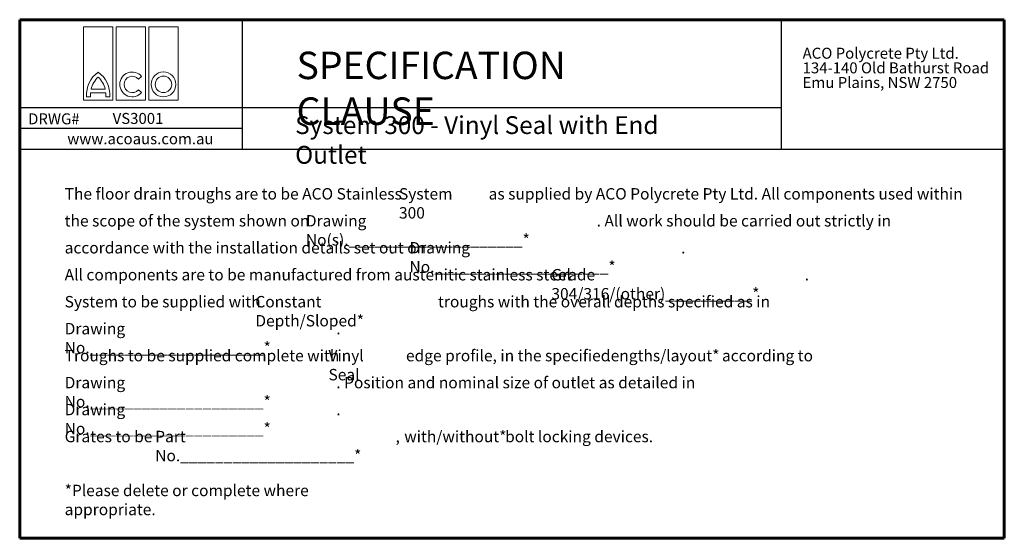
# Model space of a CAD drawing. Units: millimetres. Extents: x 52 to 1021, y 51 to 1436.
# Drawn here: x 52 to 1002, y 51 to 551 of the extents above; entities that cross this region are included whole.
import ezdxf

# ---------------------------------------------------------------- set-up
doc = ezdxf.new("R2010")
doc.units = ezdxf.units.MM
doc.layers.add('TITLEBLOCKS', color=7, linetype='Continuous')
doc.styles.add('SLDTEXTSTYLE3', font='ARIALI.TTF', dxfattribs={"width": 0.948})
doc.styles.add('SLDTEXTSTYLE4', font='ARIAL.TTF', dxfattribs={"width": 0.948})

# ---------------------------------------------------------------- blocks, each defined once
blk = doc.blocks.new('SW_NOTE_7')
at = {"layer": 'TITLEBLOCKS', "color": 0, "char_height": 10.5833, "attachment_point": 1, "style": 'SLDTEXTSTYLE4'}
for s, insert in [('ACO Polycrete Pty Ltd.', (0, 13.64)), ('134-140 Old Bathurst Road', (0, -0.47)), ('Emu Plains, NSW 2750', (0, -14.58))]:
    blk.add_mtext(s, dxfattribs=dict(at, insert=insert))
blk = doc.blocks.new('SW_NOTE_8')
at = {"layer": 'TITLEBLOCKS', "color": 0, "char_height": 11, "attachment_point": 1}
for s, insert, style in [('The floor drain troughs are to be ACO Stainless ', (0, 14.18), 'SLDTEXTSTYLE4'), ('\\fArial|b1|i0;System 300', (322.56, 14.18), 'SLDTEXTSTYLE3'), (' as supplied by ACO Polycrete Pty Ltd. All components used within ', (405.72, 14.18), 'SLDTEXTSTYLE4'), ('the scope of the system shown on ', (0, -11.82), 'SLDTEXTSTYLE4'), ('\\fArial|b1|i0;Drawing No(s).____________________*', (232.73, -11.82), 'SLDTEXTSTYLE3'), ('. All work should be carried out strictly in ', (513.26, -11.82), 'SLDTEXTSTYLE4'), ('accordance with the installation details set out on ', (0, -37.82), 'SLDTEXTSTYLE4'), ('\\fArial|b1|i0;Drawing No.____________________*', (332.72, -37.82), 'SLDTEXTSTYLE3'), ('.', (594.79, -37.82), 'SLDTEXTSTYLE4'), ('All components are to be manufactured from austenitic stainless steel ', (0, -63.82), 'SLDTEXTSTYLE4'), ('\\fArial|b1|i0;Grade 304/316/(other)__________*', (469.62, -63.82), 'SLDTEXTSTYLE3'), ('.', (714.04, -63.82), 'SLDTEXTSTYLE4'), ('System to be supplied with ', (0, -89.82), 'SLDTEXTSTYLE4'), ('\\fArial|b1|i0;Constant Depth/Sloped*', (183.99, -89.82), 'SLDTEXTSTYLE3'), (' troughs with the overall depths specified as in ', (356.89, -89.82), 'SLDTEXTSTYLE4'), ('\\fArial|b1|i0;Drawing No.____________________*', (0, -115.82), 'SLDTEXTSTYLE3'), ('.', (262.07, -115.82), 'SLDTEXTSTYLE4'), ('Troughs to be supplied complete with ', (0, -141.82), 'SLDTEXTSTYLE4'), ('\\fArial|b1|i0;Vinyl Seal', (254.54, -141.82), 'SLDTEXTSTYLE3'), (' edge profile, in the specified ', (325.95, -141.82), 'SLDTEXTSTYLE4'), ('\\fArial|b1|i0;lengths/layout*', (522.56, -141.82), 'SLDTEXTSTYLE3'), (' according to', (630.85, -141.82), 'SLDTEXTSTYLE4'), ('\\fArial|b1|i0;Drawing No.____________________*', (0, -167.82), 'SLDTEXTSTYLE3'), ('. Position and nominal size of outlet as detailed in ', (262.07, -167.82), 'SLDTEXTSTYLE4'), ('\\fArial|b1|i0;Drawing No.____________________*', (0, -193.82), 'SLDTEXTSTYLE3'), ('.', (262.07, -193.82), 'SLDTEXTSTYLE4'), ('Grates to be ', (0, -219.82), 'SLDTEXTSTYLE4'), ('\\fArial|b1|i0;Part No.____________________*', (87.36, -219.82), 'SLDTEXTSTYLE3'), ('\\fArial|b1|i0;with/without*', (327.63, -219.82), 'SLDTEXTSTYLE3'), (' bolt locking devices.', (421.61, -219.82), 'SLDTEXTSTYLE4'), (', ', (319.23, -219.82), 'SLDTEXTSTYLE4'), ('\\fArial|b1|i0;*Please delete or complete where appropriate.', (0, -271.82), 'SLDTEXTSTYLE3')]:
    blk.add_mtext(s, dxfattribs=dict(at, insert=insert, style=style))
blk = doc.blocks.new('Block2')
at = {"color": 7, "linetype": 'Continuous', "lineweight": 0}
for p, q in [((0, 70.69), (28.56, 70.69)), ((0, 0), (0, 70.69)), ((28.56, 70.69), (28.56, 0)), ((31.51, 70.69), (60.06, 70.69)), ((31.51, 0), (31.51, 70.69)), ((60.06, 70.69), (60.06, 0)), ((63.02, 70.69), (91.57, 70.69)), ((63.02, 0), (63.02, 70.69)), ((91.57, 70.69), (91.57, 0)), ((53.17, 20.43), (56.24, 23.02)), ((7.42, 10.63), (21.14, 10.63)), ((56.24, 7.5), (53.17, 10.09)), ((28.56, 0), (0, 0)), ((3.13, 3.35), (6.82, 3.35)), ((6.85, 7.17), (21.7, 7.17)), ((21.73, 3.35), (25.42, 3.35)), ((60.06, 0), (31.51, 0)), ((91.57, 0), (63.02, 0))]:
    blk.add_line(p, q, dxfattribs=at)
for radius in [11.96, 7.94]:
    blk.add_circle((77.3, 15.26), radius, dxfattribs=at)
for centre, radius, start, end in [((30.43, 5.1), 27.35, 126.18744, 183.68043), ((30.45, 5.08), 23.69, 133.05129, 166.46087), ((-1.87, 5.1), 27.35, 356.31957, 53.81256), ((-1.89, 5.08), 23.69, 13.53913, 46.94871), ((47.15, 15.26), 11.96, 40.46905, 319.53095), ((47.15, 15.26), 7.94, 40.65673, 319.34327), ((30.45, 5.08), 23.69, 174.93971, 184.20447), ((-1.89, 5.08), 23.69, 355.79553, 5.06029)]:
    blk.add_arc(centre, radius, start, end, dxfattribs=at)

msp = doc.modelspace()

# ---------------------------------------------------------------- linework, layer by layer
at = {"layer": 'TITLEBLOCKS', "lineweight": 60}
for p, q in [((1001.5393, 550.8251), (51.5393, 550.8251)), ((51.5393, 550.8251), (51.5393, 50.8251)), ((1001.5393, 50.8251), (1001.5393, 550.8251)), ((51.5393, 50.8251), (1001.5393, 50.8251))]:
    msp.add_line(p, q, dxfattribs=at)
at = {"layer": 'TITLEBLOCKS'}
for p, q in [((51.5393, 550.8251), (51.5393, 425.8251)), ((1001.5393, 550.8251), (51.5393, 550.8251)), ((266.5393, 425.8251), (266.5393, 550.8251)), ((786.5393, 425.8251), (786.5393, 550.8251)), ((1001.5393, 425.8251), (1001.5393, 550.8251)), ((786.5393, 465.8251), (51.5393, 465.8251)), ((266.5393, 445.8251), (51.5393, 445.8251))]:
    msp.add_line(p, q, dxfattribs=at)
at = {"layer": 'TITLEBLOCKS', "lineweight": 30}
msp.add_line((1001.5393, 425.8251), (51.5393, 425.8251), dxfattribs=at)

# ---------------------------------------------------------------- block references
at = {"color": 7, "linetype": 'Continuous'}
msp.add_blockref('Block2', (112.9739, 473.1893), dxfattribs=at)
at = {"layer": 'TITLEBLOCKS'}
msp.add_blockref('SW_NOTE_7', (806.921, 510.1612), dxfattribs=at)
at = {"layer": 'TITLEBLOCKS', "color": 7}
msp.add_blockref('SW_NOTE_8', (94.9315, 374.2647), dxfattribs=at)

# ---------------------------------------------------------------- texts
at = {"layer": 'TITLEBLOCKS', "attachment_point": 1}
for s, insert, char_height, style in [('\\fArial|b1|i0;SPECIFICATION CLAUSE', (318.6744, 520.0031), 26.458333, 'SLDTEXTSTYLE3'), ('DRWG#  ', (59.633, 460.5378), 10.58333, 'SLDTEXTSTYLE4'), ('VS3001', (141.2137, 460.9153), 10.58333, 'SLDTEXTSTYLE4'), ('\\fArial|b1|i0;System 300 - Vinyl Seal with End Outlet', (317.3339, 457.8106), 17.197917, 'SLDTEXTSTYLE3'), ('www.acoaus.com.au', (97.5067, 441.31), 10.583333, 'SLDTEXTSTYLE4')]:
    msp.add_mtext(s, dxfattribs=dict(at, insert=insert, char_height=char_height, style=style))

doc.saveas('drawing.dxf')
